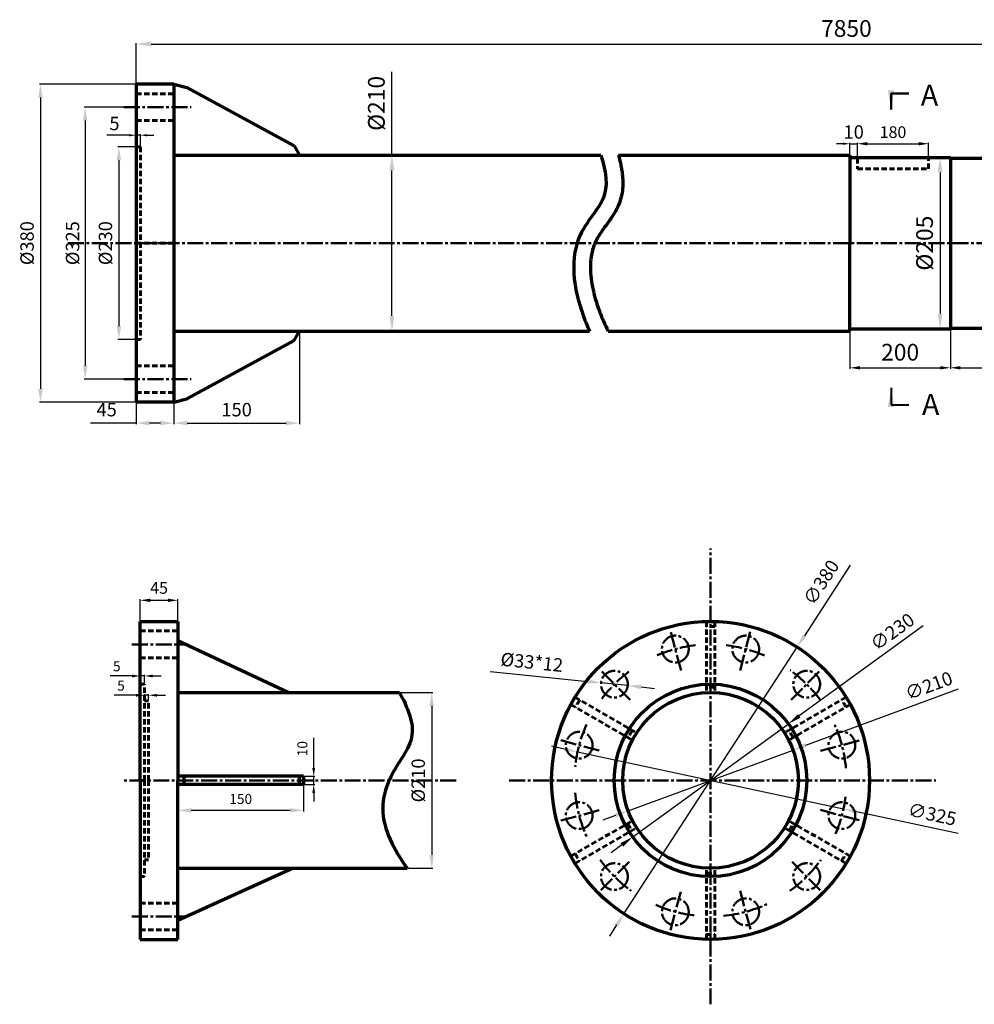
# Model space of a CAD drawing. Units: millimetres. Extents: x 425 to 2337, y -8 to 1168.
# Drawn here: x 425 to 1566, y -8 to 1168 of the extents above; entities that cross this region are included whole.
import ezdxf

# ---------------------------------------------------------------- set-up
doc = ezdxf.new("R2010")
doc.units = ezdxf.units.MM
doc.linetypes.add('CENTER2', pattern=[28.575, 19.05, -3.175, 3.175, -3.175])
doc.linetypes.add('DASHED2', pattern=[9.525, 6.35, -3.175])
for name, color, linetype, lineweight in [('swx', 1, 'Continuous', 70), ('xx', 6, 'DASHED2', 60), ('中心线', 3, 'CENTER2', 50), ('标注', 4, 'Continuous', 50)]:
    doc.layers.add(name, color=color, linetype=linetype, lineweight=lineweight)
doc.styles.get("Standard").update_dxf_attribs({"font": 'txt', "bigfont": 'gbcbig.shx'})
doc.dimstyles.new('ISO-25', dxfattribs={"dimtxt": 2.5, "dimasz": 2.5, "dimexe": 1.25, "dimexo": 0.625, "dimtad": 1, "dimtxsty": 'Standard', "dimcen": 2.5, "dimadec": 0, "dimazin": 0, "dimtfac": 1, "dimtmove": 0, "dimatfit": 3, "dimfxl": 1, "dimarcsym": 0})

# ---------------------------------------------------------------- blocks, each defined once
blk = doc.blocks.new('*D1')
at = {"layer": 'Defpoints', "color": 0}
for p in [(864.4, 1006.4), (864.4, 796.4), (869.9, 796.4)]:
    blk.add_point(p, dxfattribs=at)
at = {"layer": '标注', "color": 0, "lineweight": -2}
for p, q in [((869.9, 1006.4), (869.9, 1106.1)), ((865.1, 1006.4), (871.1, 1006.4)), ((869.9, 814.4), (869.9, 988.4)), ((865.1, 796.4), (871.1, 796.4))]:
    blk.add_line(p, q, dxfattribs=at)
at = {"layer": '标注', "color": 0}
for points in [[(866.9, 988.4), (872.9, 988.4), (869.9, 1006.4)], [(866.9, 814.4), (872.9, 814.4), (869.9, 796.4)]]:
    blk.add_solid(points, dxfattribs=at)
at = {"layer": '标注', "color": 0, "insert": (853.9, 1068.4), "char_height": 20, "attachment_point": 5, "rotation": 90}
blk.add_mtext('%%c210', dxfattribs=at)
blk = doc.blocks.new('*D3')
at = {"layer": 'Defpoints', "color": 0}
for p in [(2261.7, 1139.3), (564.3, 1091.4), (2261.7, 1001.4)]:
    blk.add_point(p, dxfattribs=at)
at = {"layer": '标注', "color": 0, "lineweight": -2}
for p, q in [((564.3, 1092.1), (564.3, 1140.5)), ((582.3, 1139.3), (2243.7, 1139.3)), ((2261.7, 1002.1), (2261.7, 1140.5))]:
    blk.add_line(p, q, dxfattribs=at)
at = {"layer": '标注', "color": 0}
for points in [[(582.3, 1142.3), (582.3, 1136.3), (564.3, 1139.3)], [(2243.7, 1142.3), (2243.7, 1136.3), (2261.7, 1139.3)]]:
    blk.add_solid(points, dxfattribs=at)
at = {"layer": '标注', "color": 0, "insert": (1413, 1155.3), "char_height": 20, "attachment_point": 5}
blk.add_mtext('7850', dxfattribs=at)
blk = doc.blocks.new('*D4')
at = {"layer": 'Defpoints', "color": 0}
for p in [(1525, 1003.9), (1523.7, 798.9), (1525, 798.9)]:
    blk.add_point(p, dxfattribs=at)
at = {"layer": '标注', "color": 0, "lineweight": -2}
for p, q in [((1525.6, 1003.9), (1526.2, 1003.9)), ((1525, 985.9), (1525, 816.9)), ((1524.4, 798.9), (1526.2, 798.9))]:
    blk.add_line(p, q, dxfattribs=at)
at = {"layer": '标注', "color": 0}
for points in [[(1522, 985.9), (1528, 985.9), (1525, 1003.9)], [(1522, 816.9), (1528, 816.9), (1525, 798.9)]]:
    blk.add_solid(points, dxfattribs=at)
at = {"layer": '标注', "color": 0, "insert": (1509, 901.4), "char_height": 20, "attachment_point": 5, "rotation": 90}
blk.add_mtext('%%c205', dxfattribs=at)
blk = doc.blocks.new('*D7')
at = {"layer": 'Defpoints', "color": 0}
for p in [(759.3, 796.4), (609.3, 711.4), (759.3, 686.4)]:
    blk.add_point(p, dxfattribs=at)
at = {"layer": '标注', "color": 0, "lineweight": -2}
for p, q in [((759.3, 795.8), (759.3, 685.2)), ((609.3, 710.8), (609.3, 685.2)), ((625.3, 686.4), (743.3, 686.4))]:
    blk.add_line(p, q, dxfattribs=at)
at = {"layer": '标注', "color": 0}
for points in [[(625.3, 689.1), (625.3, 683.8), (609.3, 686.4)], [(743.3, 689.1), (743.3, 683.8), (759.3, 686.4)]]:
    blk.add_solid(points, dxfattribs=at)
at = {"layer": '标注', "color": 0, "insert": (684.3, 700.4), "char_height": 16, "attachment_point": 5}
blk.add_mtext('150', dxfattribs=at)
blk = doc.blocks.new('*D8')
at = {"layer": 'Defpoints', "color": 0}
for p in [(564.3, 711.4), (609.3, 710.8), (609.3, 686.4)]:
    blk.add_point(p, dxfattribs=at)
at = {"layer": '标注', "color": 0, "lineweight": -2}
for p, q in [((564.3, 710.8), (564.3, 685.2)), ((609.3, 710.2), (609.3, 685.2)), ((564.3, 686.4), (509.6, 686.4)), ((593.3, 686.4), (580.3, 686.4))]:
    blk.add_line(p, q, dxfattribs=at)
at = {"layer": '标注', "color": 0}
for points in [[(580.3, 689.1), (580.3, 683.8), (564.3, 686.4)], [(593.3, 689.1), (593.3, 683.8), (609.3, 686.4)]]:
    blk.add_solid(points, dxfattribs=at)
at = {"layer": '标注', "color": 0, "insert": (529, 700.4), "char_height": 16, "attachment_point": 5}
blk.add_mtext('45', dxfattribs=at)
blk = doc.blocks.new('*D9')
at = {"layer": 'Defpoints', "color": 0}
for p in [(564.3, 1091.4), (449.9, 711.4), (564.3, 711.4)]:
    blk.add_point(p, dxfattribs=at)
at = {"layer": '标注', "color": 0, "lineweight": -2}
for p, q in [((563.7, 1091.4), (448.6, 1091.4)), ((449.9, 1075.4), (449.9, 727.4)), ((563.7, 711.4), (448.6, 711.4))]:
    blk.add_line(p, q, dxfattribs=at)
at = {"layer": '标注', "color": 0}
for points in [[(447.2, 1075.4), (452.5, 1075.4), (449.9, 1091.4)], [(447.2, 727.4), (452.5, 727.4), (449.9, 711.4)]]:
    blk.add_solid(points, dxfattribs=at)
at = {"layer": '标注', "color": 0, "insert": (435.9, 901.4), "char_height": 16, "attachment_point": 5, "rotation": 90}
blk.add_mtext('%%c380', dxfattribs=at)
blk = doc.blocks.new('*D10')
at = {"layer": 'Defpoints', "color": 0}
for p in [(564.3, 1016.4), (543.6, 786.4), (564.3, 786.4)]:
    blk.add_point(p, dxfattribs=at)
at = {"layer": '标注', "color": 0, "lineweight": -2}
for p, q in [((563.7, 1016.4), (542.3, 1016.4)), ((543.6, 1000.4), (543.6, 802.4)), ((563.7, 786.4), (542.3, 786.4))]:
    blk.add_line(p, q, dxfattribs=at)
at = {"layer": '标注', "color": 0}
for points in [[(540.9, 1000.4), (546.2, 1000.4), (543.6, 1016.4)], [(540.9, 802.4), (546.2, 802.4), (543.6, 786.4)]]:
    blk.add_solid(points, dxfattribs=at)
at = {"layer": '标注', "color": 0, "insert": (529.6, 901.4), "char_height": 16, "attachment_point": 5, "rotation": 90}
blk.add_mtext('%%c230', dxfattribs=at)
blk = doc.blocks.new('*D12')
at = {"layer": 'Defpoints', "color": 0}
for p in [(878.9, 364.5), (888.2, 154.5), (917.4, 154.5)]:
    blk.add_point(p, dxfattribs=at)
at = {"layer": '标注', "color": 0, "lineweight": -2}
for p, q in [((879.6, 364.5), (918.6, 364.5)), ((917.4, 348.5), (917.4, 170.5)), ((888.8, 154.5), (918.6, 154.5))]:
    blk.add_line(p, q, dxfattribs=at)
at = {"layer": '标注', "color": 0}
for points in [[(914.7, 348.5), (920.1, 348.5), (917.4, 364.5)], [(914.7, 170.5), (920.1, 170.5), (917.4, 154.5)]]:
    blk.add_solid(points, dxfattribs=at)
at = {"layer": '标注', "color": 0, "insert": (903.4, 259.5), "char_height": 16, "attachment_point": 5, "rotation": 90}
blk.add_mtext('%%C210', dxfattribs=at)
blk = doc.blocks.new('*D13')
at = {"layer": 'Defpoints', "color": 0}
for p in [(764.1, 264.5), (764.1, 254.5), (776.4, 254.5)]:
    blk.add_point(p, dxfattribs=at)
at = {"layer": '标注', "color": 0, "lineweight": -2}
for p, q in [((776.4, 274.5), (776.4, 310.5)), ((764.4, 264.5), (777.6, 264.5)), ((776.4, 254.5), (776.4, 264.5)), ((764.4, 254.5), (777.6, 254.5)), ((776.4, 244.5), (776.4, 234.5))]:
    blk.add_line(p, q, dxfattribs=at)
at = {"layer": '标注', "color": 0}
for points in [[(774.7, 274.5), (778.1, 274.5), (776.4, 264.5)], [(774.7, 244.5), (778.1, 244.5), (776.4, 254.5)]]:
    blk.add_solid(points, dxfattribs=at)
at = {"layer": '标注', "color": 0, "insert": (764.4, 297.5), "char_height": 12, "attachment_point": 5, "rotation": 90}
blk.add_mtext('10', dxfattribs=at)
blk = doc.blocks.new('*D14')
at = {"layer": 'Defpoints', "color": 0}
for p in [(614.1, 254.5), (764.4, 254.5), (764.4, 223.8)]:
    blk.add_point(p, dxfattribs=at)
at = {"layer": '标注', "color": 0, "lineweight": -2}
for p, q in [((614.1, 253.9), (614.1, 222.5)), ((764.4, 253.9), (764.4, 222.5)), ((630.1, 223.8), (748.4, 223.8))]:
    blk.add_line(p, q, dxfattribs=at)
at = {"layer": '标注', "color": 0}
for points in [[(630.1, 226.4), (630.1, 221.1), (614.1, 223.8)], [(748.4, 226.4), (748.4, 221.1), (764.4, 223.8)]]:
    blk.add_solid(points, dxfattribs=at)
at = {"layer": '标注', "color": 0, "insert": (689.2, 235.8), "char_height": 12, "attachment_point": 5}
blk.add_mtext('150', dxfattribs=at)
blk = doc.blocks.new('*D15')
at = {"layer": 'Defpoints', "color": 0}
for p in [(1354.1, 418.9), (1147.1, 100.2)]:
    blk.add_point(p, dxfattribs=at)
at = {"layer": '标注', "color": 0, "lineweight": -2}
for p, q in [((1417.6, 516.6), (1362.8, 432.3)), ((1147.1, 100.2), (1354.1, 418.9)), ((1138.4, 86.8), (1129.7, 73.4))]:
    blk.add_line(p, q, dxfattribs=at)
at = {"layer": '标注', "color": 0}
for points in [[(1360.6, 433.8), (1365.1, 430.8), (1354.1, 418.9)], [(1136.2, 88.2), (1140.7, 85.3), (1147.1, 100.2)]]:
    blk.add_solid(points, dxfattribs=at)
at = {"layer": '标注', "color": 0, "insert": (1384.6, 495.1), "char_height": 16, "attachment_point": 5, "rotation": 56.9956}
blk.add_mtext('∅380', dxfattribs=at)
blk = doc.blocks.new('*D16')
at = {"layer": 'Defpoints', "color": 0}
for p in [(1343.7, 327.1), (1157.6, 192)]:
    blk.add_point(p, dxfattribs=at)
at = {"layer": '标注', "color": 0, "lineweight": -2}
for p, q in [((1504.8, 444.1), (1356.6, 336.5)), ((1157.6, 192), (1343.7, 327.1)), ((1144.6, 182.6), (1131.7, 173.2))]:
    blk.add_line(p, q, dxfattribs=at)
at = {"layer": '标注', "color": 0}
for points in [[(1355.1, 338.7), (1358.2, 334.4), (1343.7, 327.1)], [(1143.1, 184.7), (1146.2, 180.4), (1157.6, 192)]]:
    blk.add_solid(points, dxfattribs=at)
at = {"layer": '标注', "color": 0, "insert": (1469.1, 435.5), "char_height": 16, "attachment_point": 5, "rotation": 35.9844}
blk.add_mtext('∅230', dxfattribs=at)
blk = doc.blocks.new('*D17')
at = {"layer": 'Defpoints', "color": 0}
for p in [(1349.2, 295.8), (1152.1, 223.2)]:
    blk.add_point(p, dxfattribs=at)
at = {"layer": '标注', "color": 0, "lineweight": -2}
for p, q in [((1546.4, 368.5), (1364.2, 301.4)), ((1152.1, 223.2), (1349.2, 295.8)), ((1137.1, 217.7), (1122.1, 212.2))]:
    blk.add_line(p, q, dxfattribs=at)
at = {"layer": '标注', "color": 0}
for points in [[(1363.2, 303.9), (1365.1, 298.9), (1349.2, 295.8)], [(1136.2, 220.2), (1138, 215.2), (1152.1, 223.2)]]:
    blk.add_solid(points, dxfattribs=at)
at = {"layer": '标注', "color": 0, "insert": (1512.2, 370.8), "char_height": 16, "attachment_point": 5, "rotation": 20.228}
blk.add_mtext('∅210', dxfattribs=at)
blk = doc.blocks.new('*D18')
at = {"layer": 'Defpoints', "color": 0}
for p in [(1119.8, 376.1), (1151.6, 372.8)]:
    blk.add_point(p, dxfattribs=at)
at = {"layer": '标注', "color": 0, "lineweight": -2}
for p, q in [((987.1, 389.8), (1103.9, 377.7)), ((1151.6, 372.8), (1119.8, 376.1)), ((1167.6, 371.2), (1183.5, 369.5))]:
    blk.add_line(p, q, dxfattribs=at)
at = {"layer": '标注', "color": 0}
for points in [[(1104.2, 380.4), (1103.6, 375.1), (1119.8, 376.1)], [(1167.8, 373.8), (1167.3, 368.5), (1151.6, 372.8)]]:
    blk.add_solid(points, dxfattribs=at)
at = {"layer": '标注', "color": 0, "insert": (1036.9, 398.7), "char_height": 16, "attachment_point": 5, "rotation": 354.0951}
blk.add_mtext('%%c33*12', dxfattribs=at)
blk = doc.blocks.new('*D19')
at = {"layer": 'Defpoints', "color": 0}
for p in [(614.1, 474.7), (569.1, 449.5), (614.1, 449.5)]:
    blk.add_point(p, dxfattribs=at)
at = {"layer": '标注', "color": 0, "lineweight": -2}
for p, q in [((569.1, 450.2), (569.1, 476)), ((581.1, 474.7), (602.1, 474.7)), ((614.1, 450.2), (614.1, 476))]:
    blk.add_line(p, q, dxfattribs=at)
at = {"layer": '标注', "color": 0}
for points in [[(581.1, 476.7), (581.1, 472.7), (569.1, 474.7)], [(602.1, 476.7), (602.1, 472.7), (614.1, 474.7)]]:
    blk.add_solid(points, dxfattribs=at)
at = {"layer": '标注', "color": 0, "insert": (591.6, 487.7), "char_height": 14, "attachment_point": 5}
blk.add_mtext('45', dxfattribs=at)
blk = doc.blocks.new('*D20')
at = {"layer": 'Defpoints', "color": 0}
for p in [(574.1, 361.2), (574.1, 354.5), (579.1, 354.5)]:
    blk.add_point(p, dxfattribs=at)
at = {"layer": '标注', "color": 0, "lineweight": -2}
for p, q in [((564.1, 361.2), (538.1, 361.2)), ((574.1, 355.2), (574.1, 362.5)), ((579.1, 361.2), (574.1, 361.2)), ((579.1, 355.2), (579.1, 362.5)), ((589.1, 361.2), (599.1, 361.2))]:
    blk.add_line(p, q, dxfattribs=at)
at = {"layer": '标注', "color": 0}
for points in [[(564.1, 362.9), (564.1, 359.6), (574.1, 361.2)], [(589.1, 362.9), (589.1, 359.6), (579.1, 361.2)]]:
    blk.add_solid(points, dxfattribs=at)
at = {"layer": '标注', "color": 0, "insert": (546.1, 371.2), "char_height": 12, "attachment_point": 5}
blk.add_mtext('5', dxfattribs=at)
blk = doc.blocks.new('*D21')
at = {"layer": 'Defpoints', "color": 0}
for p in [(574.1, 384.3), (569.1, 374.5), (574.1, 374.5)]:
    blk.add_point(p, dxfattribs=at)
at = {"layer": '标注', "color": 0, "lineweight": -2}
for p, q in [((559.1, 384.3), (533.1, 384.3)), ((569.1, 375.2), (569.1, 385.6)), ((574.1, 384.3), (569.1, 384.3)), ((574.1, 375.2), (574.1, 385.6)), ((584.1, 384.3), (594.1, 384.3))]:
    blk.add_line(p, q, dxfattribs=at)
at = {"layer": '标注', "color": 0}
for points in [[(559.1, 386), (559.1, 382.6), (569.1, 384.3)], [(584.1, 386), (584.1, 382.6), (574.1, 384.3)]]:
    blk.add_solid(points, dxfattribs=at)
at = {"layer": '标注', "color": 0, "insert": (541.1, 394.3), "char_height": 12, "attachment_point": 5}
blk.add_mtext('5', dxfattribs=at)
blk = doc.blocks.new('*D22')
at = {"layer": 'Defpoints', "color": 0}
for p in [(1091.8, 293.7), (1409.5, 225.4)]:
    blk.add_point(p, dxfattribs=at)
at = {"layer": '标注', "color": 0, "lineweight": -2}
for p, q in [((1076.1, 297), (1060.5, 300.4)), ((1091.8, 293.7), (1409.5, 225.4)), ((1546.7, 196), (1425.2, 222.1))]:
    blk.add_line(p, q, dxfattribs=at)
at = {"layer": '标注', "color": 0}
for points in [[(1076.7, 299.6), (1075.5, 294.4), (1091.8, 293.7)], [(1425.7, 224.7), (1424.6, 219.5), (1409.5, 225.4)]]:
    blk.add_solid(points, dxfattribs=at)
at = {"layer": '标注', "color": 0, "insert": (1515.1, 217.1), "char_height": 16, "attachment_point": 5, "rotation": 347.8802}
blk.add_mtext('∅325', dxfattribs=at)
blk = doc.blocks.new('*D35')
at = {"layer": 'Defpoints', "color": 0}
for p in [(1511.2, 1020.2), (1426.2, 1003.1), (1511.2, 1003.1)]:
    blk.add_point(p, dxfattribs=at)
at = {"layer": '标注', "color": 0, "lineweight": -2}
for p, q in [((1426.2, 1003.7), (1426.2, 1021.4)), ((1438.2, 1020.2), (1499.2, 1020.2)), ((1511.2, 1003.7), (1511.2, 1021.4))]:
    blk.add_line(p, q, dxfattribs=at)
at = {"layer": '标注', "color": 0}
for points in [[(1438.2, 1022.2), (1438.2, 1018.2), (1426.2, 1020.2)], [(1499.2, 1022.2), (1499.2, 1018.2), (1511.2, 1020.2)]]:
    blk.add_solid(points, dxfattribs=at)
at = {"layer": '标注', "color": 0, "insert": (1468.7, 1032.2), "char_height": 14, "attachment_point": 5}
blk.add_mtext('180', dxfattribs=at)
blk = doc.blocks.new('*D57')
at = {"layer": 'Defpoints', "color": 0}
for p in [(1537.3, 798.9), (2161.7, 799.7), (2161.7, 752.5)]:
    blk.add_point(p, dxfattribs=at)
at = {"layer": '标注', "color": 0, "lineweight": -2}
for p, q in [((1537.3, 798.3), (1537.3, 751.2)), ((2161.7, 799.1), (2161.7, 751.2)), ((1549.3, 752.5), (2149.7, 752.5))]:
    blk.add_line(p, q, dxfattribs=at)
at = {"layer": '标注', "color": 0}
for points in [[(1549.3, 754.5), (1549.3, 750.5), (1537.3, 752.5)], [(2149.7, 754.5), (2149.7, 750.5), (2161.7, 752.5)]]:
    blk.add_solid(points, dxfattribs=at)
at = {"layer": '标注', "color": 0, "insert": (1849.5, 768.5), "char_height": 20, "attachment_point": 5}
blk.add_mtext('4300', dxfattribs=at)
blk = doc.blocks.new('*D58')
at = {"layer": 'Defpoints', "color": 0}
for p in [(1417.1, 798.9), (1537.3, 798.3), (1537.3, 752.5)]:
    blk.add_point(p, dxfattribs=at)
at = {"layer": '标注', "color": 0, "lineweight": -2}
for p, q in [((1417.1, 798.3), (1417.1, 751.2)), ((1537.3, 797.7), (1537.3, 751.2)), ((1429.1, 752.5), (1525.3, 752.5))]:
    blk.add_line(p, q, dxfattribs=at)
at = {"layer": '标注', "color": 0}
for points in [[(1429.1, 754.5), (1429.1, 750.5), (1417.1, 752.5)], [(1525.3, 754.5), (1525.3, 750.5), (1537.3, 752.5)]]:
    blk.add_solid(points, dxfattribs=at)
at = {"layer": '标注', "color": 0, "insert": (1477.2, 768.5), "char_height": 20, "attachment_point": 5}
blk.add_mtext('200', dxfattribs=at)
blk = doc.blocks.new('*D61')
at = {"layer": 'Defpoints', "color": 0}
for p in [(1426.2, 1020.2), (1417.1, 1003.9), (1426.2, 1003.9)]:
    blk.add_point(p, dxfattribs=at)
at = {"layer": '标注', "color": 0, "lineweight": -2}
for p, q in [((1409.1, 1020.2), (1401.1, 1020.2)), ((1417.1, 1004.6), (1417.1, 1021.4)), ((1417.1, 1020.2), (1426.2, 1020.2)), ((1426.2, 1004.6), (1426.2, 1021.4)), ((1434.2, 1020.2), (1442.2, 1020.2))]:
    blk.add_line(p, q, dxfattribs=at)
at = {"layer": '标注', "color": 0}
for points in [[(1409.1, 1021.5), (1409.1, 1018.8), (1417.1, 1020.2)], [(1434.2, 1021.5), (1434.2, 1018.8), (1426.2, 1020.2)]]:
    blk.add_solid(points, dxfattribs=at)
at = {"layer": '标注', "color": 0, "insert": (1421.7, 1032.2), "char_height": 16, "attachment_point": 5}
blk.add_mtext('10', dxfattribs=at)
blk = doc.blocks.new('*D63')
at = {"layer": 'Defpoints', "color": 0}
for p in [(564.3, 1063.9), (503.3, 738.9), (564.3, 738.9)]:
    blk.add_point(p, dxfattribs=at)
at = {"layer": '标注', "color": 0, "lineweight": -2}
for p, q in [((563.7, 1063.9), (502.1, 1063.9)), ((503.3, 1047.9), (503.3, 754.9)), ((563.7, 738.9), (502.1, 738.9))]:
    blk.add_line(p, q, dxfattribs=at)
at = {"layer": '标注', "color": 0}
for points in [[(500.7, 1047.9), (506, 1047.9), (503.3, 1063.9)], [(500.7, 754.9), (506, 754.9), (503.3, 738.9)]]:
    blk.add_solid(points, dxfattribs=at)
at = {"layer": '标注', "color": 0, "insert": (490.3, 901.4), "char_height": 16, "attachment_point": 5, "rotation": 90}
blk.add_mtext('%%c325', dxfattribs=at)
blk = doc.blocks.new('*D64')
at = {"layer": 'Defpoints', "color": 0}
for p in [(569.3, 1030.3), (563.7, 1016.4), (569.3, 1016.4)]:
    blk.add_point(p, dxfattribs=at)
at = {"layer": '标注', "color": 0, "lineweight": -2}
for p, q in [((555.7, 1030.3), (529, 1030.3)), ((563.7, 1017.1), (563.7, 1031.6)), ((569.3, 1030.3), (563.7, 1030.3)), ((569.3, 1017.1), (569.3, 1031.6)), ((577.3, 1030.3), (585.3, 1030.3))]:
    blk.add_line(p, q, dxfattribs=at)
at = {"layer": '标注', "color": 0}
for points in [[(555.7, 1031.7), (555.7, 1029), (563.7, 1030.3)], [(577.3, 1031.7), (577.3, 1029), (569.3, 1030.3)]]:
    blk.add_solid(points, dxfattribs=at)
at = {"layer": '标注', "color": 0, "insert": (538.3, 1042.3), "char_height": 16, "attachment_point": 5}
blk.add_mtext('5', dxfattribs=at)

msp = doc.modelspace()

# ---------------------------------------------------------------- linework, layer by layer
at = {"layer": 'swx'}
for p, q in [((564.284, 1091.428), (564.284, 711.428)), ((609.284, 1091.428), (564.284, 1091.428)), ((609.284, 1091.428), (609.284, 711.428)), ((609.284, 1091.428), (624.602, 1087.41)), ((624.602, 1087.41), (753.078, 1017.629)), ((753.078, 1017.629), (759.284, 1006.428)), ((609.284, 1006.428), (1119.594, 1006.428)), ((1140.46, 1006.428), (1417.099, 1006.428)), ((1417.099, 1006.428), (1417.099, 901.428)), ((1417.099, 1003.928), (1537.277, 1003.928)), ((1537.277, 1003.928), (1537.277, 798.928)), ((1537.277, 1003.128), (1713.996, 1003.128)), ((1417.099, 796.428), (1417.099, 901.428)), ((609.284, 796.428), (1106.06, 796.428)), ((753.078, 785.226), (759.284, 796.428)), ((1128.179, 796.428), (1417.099, 796.428)), ((1417.099, 798.928), (1537.277, 798.928)), ((1537.277, 799.728), (1699.217, 799.728)), ((624.602, 715.445), (753.078, 785.226)), ((609.284, 711.428), (564.284, 711.428)), ((609.284, 711.428), (564.284, 711.428)), ((609.284, 711.428), (624.602, 715.445)), ((569.109, 259.544), (569.109, 449.544)), ((569.109, 449.544), (614.109, 449.544)), ((614.109, 449.544), (614.109, 259.544)), ((614.109, 426.532), (746.522, 364.544)), ((614.109, 364.544), (878.934, 364.544)), ((569.109, 259.544), (569.109, 69.544)), ((764.109, 264.544), (614.109, 264.544)), ((614.109, 69.544), (614.109, 259.544)), ((621.209, 264.544), (621.209, 254.544)), ((759.218, 264.544), (759.218, 254.544)), ((764.109, 264.544), (764.109, 254.544)), ((764.109, 254.544), (614.109, 254.544)), ((614.109, 154.544), (888.151, 154.544)), ((614.109, 92.556), (751.13, 154.544)), ((569.109, 69.544), (614.109, 69.544))]:
    msp.add_line(p, q, dxfattribs=at)
for radius in [190, 115, 105]:
    msp.add_circle((1250.629, 259.544), radius, dxfattribs=at)
for points, knots in [([(1119.594, 1006.428), (1121.706, 999.651), (1130.067, 967.618), (1118.809, 945.348), (1079.091, 896.434), (1087.869, 839.268), (1103.49, 802.074), (1106.06, 796.428)], [49.50448173, 49.50448173, 49.50448173, 49.50448173, 62.14233649, 109.57916076, 141.21749936, 241.82380116, 260.3257097, 260.3257097, 260.3257097, 260.3257097]), ([(1140.46, 1006.428), (1141.074, 1004.255), (1141.652, 1002.086), (1142.697, 997.855), (1143.167, 995.792), (1143.991, 991.769), (1144.349, 989.802), (1144.946, 985.948), (1145.187, 984.056), (1145.727, 978.604), (1145.867, 975.127), (1145.71, 968.38), (1145.411, 965.11), (1144.39, 958.815), (1143.668, 955.791), (1141.882, 950.053), (1140.821, 947.34), (1138.49, 942.249), (1137.222, 939.87), (1134.606, 935.402), (1133.258, 933.311), (1130.987, 929.954), (1130.063, 928.635), (1127.419, 924.922), (1125.708, 922.597), (1122.432, 918.087), (1120.867, 915.902), (1117.996, 911.672), (1116.691, 909.627), (1115.217, 907.07), (1114.887, 906.478), (1114.313, 905.405), (1114.064, 904.923), (1113.577, 903.946), (1113.341, 903.454), (1112.653, 901.967), (1112.223, 900.959), (1111.012, 897.889), (1110.312, 895.777), (1108.704, 889.908), (1107.991, 886.026), (1107.137, 877.92), (1106.999, 873.698), (1107.266, 865.014), (1107.672, 860.552), (1108.973, 851.507), (1109.868, 846.924), (1111.904, 838.459), (1112.986, 834.576), (1115.106, 827.803), (1116.093, 824.897), (1118.835, 817.369), (1120.686, 812.803), (1124.412, 804.304), (1126.256, 800.361), (1128.179, 796.428)], [52.90464294, 52.90464294, 52.90464294, 52.90464294, 56.62729835, 56.62729835, 60.21249209, 60.21249209, 63.67182929, 63.67182929, 67.1311665, 67.1311665, 73.80970945, 73.80970945, 80.48825241, 80.48825241, 87.16679536, 87.16679536, 93.84533831, 93.84533831, 100.52388126, 100.52388126, 107.20242422, 107.20242422, 111.78880777, 111.78880777, 120.36988942, 120.36988942, 128.95097107, 128.95097107, 137.53205272, 137.53205272, 140.16658177, 140.16658177, 142.38319614, 142.38319614, 144.5998105, 144.5998105, 149.03303922, 149.03303922, 157.89949667, 157.89949667, 172.9218799, 172.9218799, 187.94426312, 187.94426312, 202.96664635, 202.96664635, 217.98902958, 217.98902958, 230.7238729, 230.7238729, 240.41770122, 240.41770122, 256.1694184, 256.1694184, 270.03107537, 270.03107537, 270.03107537, 270.03107537]), ([(878.934, 364.544), (883.445, 356.447), (902.424, 315.85), (880.744, 287.247), (848.28, 228.24), (868.7, 181.99), (886.214, 157.264), (888.151, 154.544)], [27.54921636, 27.54921636, 27.54921636, 27.54921636, 45.22790124, 99.55639119, 153.59592994, 229.3148967, 238.75518989, 238.75518989, 238.75518989, 238.75518989])]:
    msp.add_open_spline(points, degree=3, knots=knots, dxfattribs=at)
at = {"layer": 'xx'}
for p, q in [((564.284, 1079.928), (609.284, 1079.928)), ((564.284, 1047.928), (609.284, 1047.928)), ((564.284, 1016.428), (569.284, 1016.428)), ((569.284, 1016.428), (569.284, 786.428)), ((1426.217, 1003.061), (1426.217, 990.061)), ((1511.217, 990.061), (1511.217, 1003.928)), ((1426.217, 990.061), (1511.217, 990.061)), ((564.284, 901.428), (609.284, 901.428)), ((564.284, 786.428), (569.284, 786.428)), ((564.284, 754.928), (609.284, 754.928)), ((564.284, 722.928), (609.284, 722.928)), ((1245.629, 449.478), (1245.629, 364.425)), ((1255.629, 449.478), (1255.629, 364.425)), ((569.109, 438.044), (614.109, 438.044)), ((569.109, 406.044), (614.109, 406.044)), ((569.109, 374.544), (574.109, 374.544)), ((574.109, 259.544), (574.109, 374.544)), ((574.109, 354.544), (579.109, 354.544)), ((579.109, 259.544), (579.109, 354.544)), ((1088.642, 358.841), (1162.3, 316.315)), ((1412.617, 358.841), (1338.959, 316.315)), ((1083.642, 350.181), (1157.3, 307.654)), ((1417.617, 350.181), (1343.959, 307.654)), ((569.109, 259.544), (579.109, 259.544)), ((574.109, 259.544), (574.109, 144.544)), ((579.109, 259.544), (579.109, 164.544)), ((1083.642, 168.907), (1157.3, 211.434)), ((1088.642, 160.247), (1162.3, 202.774)), ((1412.617, 160.247), (1338.959, 202.774)), ((1417.617, 168.907), (1343.959, 211.434)), ((574.109, 164.544), (579.109, 164.544)), ((1245.629, 69.61), (1245.629, 154.663)), ((1255.629, 69.61), (1255.629, 154.663)), ((569.109, 144.544), (574.109, 144.544)), ((569.109, 113.044), (614.109, 113.044)), ((569.109, 81.044), (614.109, 81.044))]:
    msp.add_line(p, q, dxfattribs=at)
for radius, start, end in [(184, 88.442858, 91.557142), (111.366, 87.508094, 92.491906), (183.475, 148.408246, 151.591754), (183.994, 28.408246, 31.591754), (110.933, 147.508094, 152.491906), (111, 27.508094, 32.491906), (111.554, 207.508094, 212.491906), (111.554, 327.508094, 332.491906), (183.867, 208.408246, 211.591754), (183.867, 328.408246, 331.591754), (111, 267.508094, 272.491906), (184, 268.408246, 271.591754)]:
    msp.add_arc((1250.629, 259.544), radius, start, end, dxfattribs=at)
at = {"layer": '中心线'}
for p, q in [((549.393, 1063.928), (629.803, 1063.928)), ((482.576, 901.428), (2289.275, 901.428)), ((482.576, 901.428), (482.576, 901.428)), ((482.576, 901.428), (482.576, 901.428)), ((482.576, 901.428), (482.576, 901.428)), ((549.393, 738.928), (629.803, 738.928)), ((1250.629, -7.968), (1250.629, 536.545)), ((1215.403, 390.803), (1202.619, 438.481)), ((1285.856, 391.011), (1298.599, 438.567)), ((559.052, 422.044), (621.942, 422.044)), ((1154.389, 355.785), (1119.575, 390.598)), ((1346.87, 355.785), (1381.684, 390.598)), ((1071.606, 307.513), (1119.162, 294.771)), ((1382.097, 294.771), (1429.653, 307.513)), ((946.772, 259.544), (548.452, 259.544)), ((1009.985, 259.544), (1519.819, 259.544)), ((1071.606, 211.575), (1119.162, 224.318)), ((1382.097, 224.318), (1429.653, 211.575)), ((1119.575, 128.49), (1154.389, 163.303)), ((1381.684, 128.49), (1346.87, 163.303)), ((1202.66, 80.521), (1215.403, 128.077)), ((1298.3, 81.636), (1285.856, 128.045)), ((559.052, 97.044), (621.942, 97.044))]:
    msp.add_line(p, q, dxfattribs=at)
for centre in [(1208.571, 416.507), (1292.687, 416.507), (1135.725, 374.449), (1365.534, 374.449), (1093.666, 301.602), (1407.592, 301.602), (1093.666, 217.486), (1407.592, 217.486), (1135.725, 144.639), (1365.534, 144.639), (1208.571, 102.581), (1292.687, 102.581)]:
    msp.add_circle(centre, 16, dxfattribs=at)
for start, end in [(96.292219, 113.707781), (66.579526, 83.420474), (126.856134, 143.143866), (35.901544, 54.098456), (155.683152, 174.316848), (5.148527, 24.851473), (185.260083, 204.739917), (336.940703, 353.059297), (215.731817, 234.268183), (305.734548, 324.265452), (246.276527, 263.723473), (275.438647, 294.561353)]:
    msp.add_arc((1250.629, 259.544), 162.5, start, end, dxfattribs=at)

# ---------------------------------------------------------------- texts
at = {"layer": '标注', "char_height": 25, "attachment_point": 1}
for insert, width in [((1501.952, 1090.796), 14.93948), ((1503.344, 721.226), 22.10695)]:
    msp.add_mtext('{\\C2;A}', dxfattribs=dict(at, insert=insert, width=width))

# ---------------------------------------------------------------- dimensions: what is measured, and where the dimension line sits
at = {"layer": '标注'}
for base, p1, p2, text, override, picture, middle in [((2261.732, 1139.258), (564.284, 1091.428), (2261.732, 1001.428), '7850', {"dimtxt": 20, "dimasz": 18, "dimgap": 6}, '*D3', (1413.008, 1139.258)), ((569.284, 1030.318), (563.659, 1016.428), (569.284, 1016.428), '5', {"dimtxt": 16, "dimasz": 8, "dimgap": 4}, '*D64', (538.325, 1030.318)), ((1426.217, 1020.174), (1417.099, 1003.928), (1426.217, 1003.928), '10', {"dimtxt": 16, "dimasz": 8, "dimgap": 4}, '*D61', (1421.658, 1020.174)), ((764.359, 223.774), (614.109, 254.544), (764.359, 254.544), '150', {"dimtxt": 12, "dimasz": 16, "dimgap": 6}, '*D14', (689.234, 223.774))]:
    dim = msp.add_linear_dim(base=base, p1=p1, p2=p2, text=text, dimstyle='ISO-25', override=override, dxfattribs=at)
    dim.commit()
    dim.dimension.update_dxf_attribs({"geometry": picture, "text_midpoint": middle, "dimtype": 160})
for base, p1, p2, text, override, picture, middle in [((869.864, 796.428), (864.439, 1006.428), (864.439, 796.428), '%%c210', {"dimtxt": 20, "dimasz": 18, "dimgap": 6, "dimsah": 1}, '*D1', (869.864, 1068.386)), ((449.865, 711.428), (564.284, 1091.428), (564.284, 711.428), '%%c380', {"dimtxt": 16, "dimasz": 16, "dimgap": 6}, '*D9', (449.865, 901.428)), ((543.557, 786.428), (564.284, 1016.428), (564.284, 786.428), '%%c230', {"dimtxt": 16, "dimasz": 16, "dimgap": 6}, '*D10', (543.557, 901.428)), ((1524.996, 798.928), (1524.996, 1003.928), (1523.746, 798.928), '%%c205', {"dimtxt": 20, "dimasz": 18, "dimgap": 6}, '*D4', (1524.996, 901.428))]:
    dim = msp.add_linear_dim(base=base, p1=p1, p2=p2, angle=90, text=text, dimstyle='ISO-25', override=override, dxfattribs=at)
    dim.commit()
    dim.dimension.update_dxf_attribs({"geometry": picture, "text_midpoint": middle, "dimtype": 160})
for base, p1, p2, angle, text, override, picture, middle in [((503.33, 738.928), (564.284, 1063.928), (564.284, 738.928), 90, '%%c325', {"dimtxt": 16, "dimasz": 16, "dimgap": 5}, '*D63', (490.33, 901.428)), ((917.388, 154.544), (878.934, 364.544), (888.151, 154.544), 270, '%%C210', {"dimtxt": 16, "dimasz": 16, "dimgap": 6}, '*D12', (903.388, 259.544))]:
    dim = msp.add_linear_dim(base=base, p1=p1, p2=p2, angle=angle, text=text, dimstyle='ISO-25', override=override, dxfattribs=at)
    dim.commit()
    dim.dimension.update_dxf_attribs({"geometry": picture, "text_midpoint": middle})
for base, p1, p2, text, override, picture, middle in [((1511.217, 1020.187), (1426.217, 1003.061), (1511.217, 1003.061), '180', {"dimtxt": 14, "dimasz": 12, "dimgap": 5}, '*D35', (1468.717, 1032.187)), ((1537.277, 752.479), (1417.099, 798.928), (1537.277, 798.303), '200', {"dimtxt": 20, "dimasz": 12, "dimgap": 6}, '*D58', (1477.188, 768.479)), ((2161.732, 752.479), (1537.277, 798.928), (2161.732, 799.728), '4300', {"dimtxt": 20, "dimasz": 12, "dimgap": 6}, '*D57', (1849.504, 768.479))]:
    dim = msp.add_linear_dim(base=base, p1=p1, p2=p2, text=text, dimstyle='ISO-25', override=override, dxfattribs=at)
    dim.commit()
    dim.dimension.update_dxf_attribs({"geometry": picture, "text_midpoint": middle})
for base, p1, p2, override, picture, middle in [((759.284, 686.438), (609.284, 711.428), (759.284, 796.428), {"dimtxt": 16, "dimasz": 16, "dimgap": 6}, '*D7', (684.284, 700.438)), ((614.109, 474.73), (569.109, 449.544), (614.109, 449.544), {"dimtxt": 14, "dimasz": 12, "dimgap": 6}, '*D19', (591.609, 487.73))]:
    dim = msp.add_linear_dim(base=base, p1=p1, p2=p2, dimstyle='ISO-25', override=override, dxfattribs=at)
    dim.commit()
    dim.dimension.update_dxf_attribs({"geometry": picture, "text_midpoint": middle})
for base, p1, p2, override, picture, middle in [((609.284, 686.438), (564.284, 711.428), (609.284, 710.803), {"dimtxt": 16, "dimasz": 16, "dimgap": 6}, '*D8', (528.95, 686.438)), ((574.109, 384.313), (569.109, 374.544), (574.109, 374.544), {"dimtxt": 12, "dimasz": 10, "dimgap": 4}, '*D21', (541.109, 384.313)), ((574.109, 361.227), (579.109, 354.544), (574.109, 354.544), {"dimtxt": 12, "dimasz": 10, "dimgap": 4}, '*D20', (546.109, 361.227))]:
    dim = msp.add_linear_dim(base=base, p1=p1, p2=p2, dimstyle='ISO-25', override=override, dxfattribs=at)
    dim.commit()
    dim.dimension.update_dxf_attribs({"geometry": picture, "text_midpoint": middle, "dimtype": 160})
for p1, p2, override, picture, middle in [((1147.136, 100.205), (1354.123, 418.884), {"dimtxt": 16, "dimasz": 16, "dimgap": 8}, '*D15', (1397.974, 486.397)), ((1157.574, 191.974), (1343.685, 327.114), {"dimtxt": 16, "dimasz": 16, "dimgap": 6}, '*D16', (1477.313, 424.145)), ((1152.105, 223.24), (1349.153, 295.849), {"dimtxt": 16, "dimasz": 16, "dimgap": 6}, '*D17', (1517.018, 357.704)), ((1091.751, 293.662), (1409.507, 225.426), {"dimtxt": 16, "dimasz": 16, "dimgap": 6}, '*D22', (1512.183, 203.377))]:
    dim = msp.add_diameter_dim_2p(p1=p1, p2=p2, dimstyle='ISO-25', override=override, dxfattribs=at)
    dim.commit()
    dim.dimension.update_dxf_attribs({"geometry": picture, "text_midpoint": middle, "dimtype": 163})
dim = msp.add_diameter_dim_2p(p1=(1151.64, 372.803), p2=(1119.809, 376.095), text='%%c33*12', dimstyle='ISO-25', override={"dimtxt": 16, "dimasz": 16, "dimgap": 6}, dxfattribs=at)
dim.commit()
dim.dimension.update_dxf_attribs({"geometry": '*D18', "text_midpoint": (1035.502, 384.815), "dimtype": 163})
dim = msp.add_linear_dim(base=(776.393, 254.544), p1=(764.109, 264.544), p2=(764.109, 254.544), angle=270, dimstyle='ISO-25', override={"dimtxt": 12, "dimasz": 10, "dimexo": 0.25, "dimgap": 6}, dxfattribs=at)
dim.commit()
dim.dimension.update_dxf_attribs({"geometry": '*D13', "text_midpoint": (776.393, 297.544), "dimtype": 160})

# ---------------------------------------------------------------- leaders
at = {"layer": '标注', "color": 2}
for points, override in [([(1466.335, 1060.911), (1466.335, 1080.053), (1487.55, 1080.053)], {"dimasz": 23, "dimgap": 0.625, "dimtad": 0, "dimlwd": 50}), ([(1466.335, 728.474), (1466.335, 708.355), (1487.555, 708.355)], {"dimasz": 23, "dimgap": 0.625, "dimtad": 0, "dimlwd": 40})]:
    msp.add_leader(points, dimstyle='ISO-25', override=override, dxfattribs=at)

doc.saveas('drawing.dxf')
